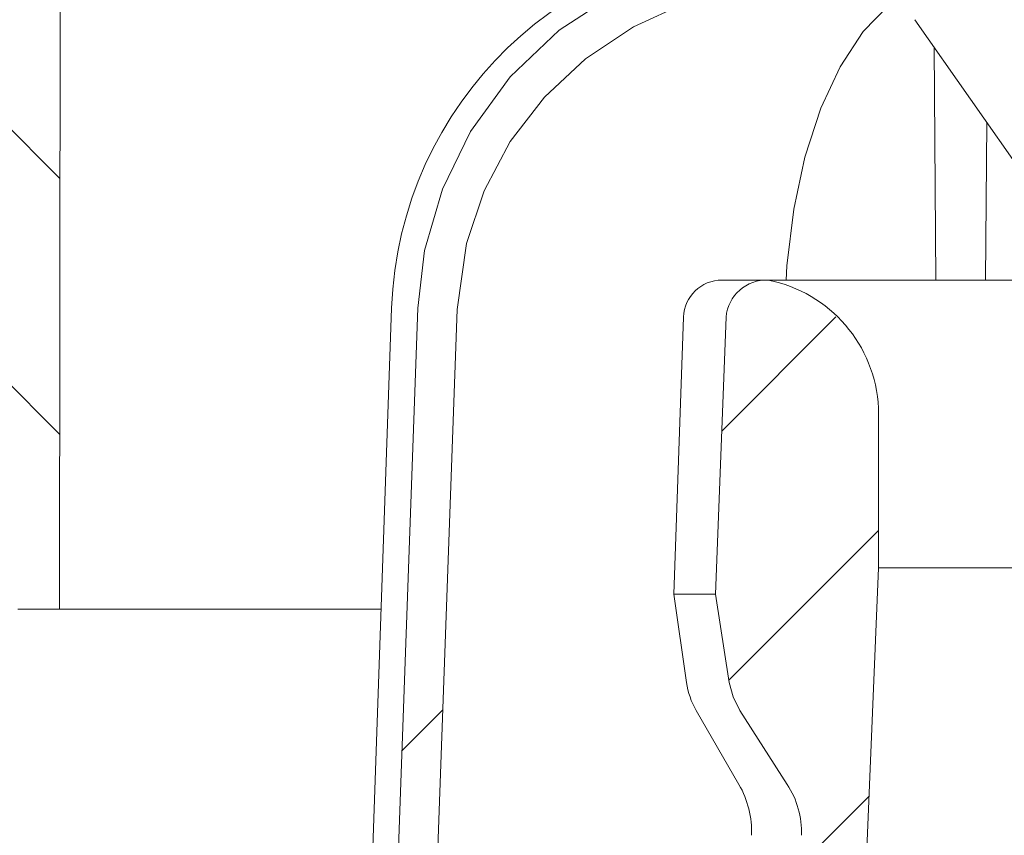
# Model space of a CAD drawing. Units: millimetres. Extents: x 186 to 692, y 177 to 547.
# Drawn here: x 365 to 416, y 299 to 342 of the extents above; entities that cross this region are included whole.
import ezdxf

# ---------------------------------------------------------------- set-up
doc = ezdxf.new("R2010")
doc.units = ezdxf.units.MM
doc.header["$LTSCALE"] = 3
doc.linetypes.add('SLD-Durchgehend', pattern=[0])
doc.layers.add('MAßLINIE_MAßZEICHNUNGEN', color=7, linetype='SLD-Durchgehend')
doc.styles.add('SLDTEXTSTYLE0', font='Opinion Pro')
doc.dimstyles.new('SLDDIMSTYLE0', dxfattribs={"dimtxt": 15.875, "dimasz": 10.5, "dimexe": 0, "dimexo": 0.0625, "dimgap": 3.96875, "dimtad": 0, "dimdec": 0, "dimrnd": 1e-09, "dimzin": 12, "dimdsep": 46, "dimtxsty": 'SLDTEXTSTYLE0', "dimsah": 1, "dimcen": 0.09, "dimadec": 0, "dimazin": 3, "dimtfac": 1, "dimtdec": 0, "dimtofl": 0, "dimtmove": 0, "dimatfit": 3, "dimfxl": 0, "dimfrac": 2, "dimtolj": 1, "dimtzin": 12, "dimarcsym": 0})
pattern_1 = [(45, (0, 0), (-6.735192090801865, 6.735192090801865), [])]

# ---------------------------------------------------------------- blocks, each defined once
blk = doc.blocks.new('_D_2')
at = {"layer": 'MAßLINIE_MAßZEICHNUNGEN', "color": 7}
for p, q in [((208.6162688905629, 431.1594604529653), (208.6162688905629, 368.5736659183701)), ((208.6162688905629, 218.6394604529653), (208.6162688905629, 289.4632521286209)), ((395.9608398415, 218.6394604529653), (205.6162688905629, 218.6394604529653))]:
    blk.add_line(p, q, dxfattribs=at)
for points in [[(208.6162688905629, 431.1594604529653), (204.1162688905629, 420.6594604529653), (213.1162688905629, 420.6594604529653)], [(208.6162688905629, 218.6394604529653), (213.1162688905629, 229.1394604529653), (204.1162688905629, 229.1394604529653)]]:
    blk.add_solid(points, dxfattribs=at)
at = {"layer": 'MAßLINIE_MAßZEICHNUNGEN', "color": 7, "char_height": 15.875, "attachment_point": 1, "rotation": 90, "style": 'SLDTEXTSTYLE0'}
for s, insert in [('min. 181', (187.4496011761584, 293.2115162923529)), ('max. 221', (211.3796944496789, 289.4632521286204))]:
    blk.add_mtext(s, dxfattribs=dict(at, insert=insert))

msp = doc.modelspace()

# ---------------------------------------------------------------- hatches: boundary and pattern name
at = {"linetype": 'SLD-Durchgehend', "lineweight": 18}
h = msp.add_hatch(dxfattribs=at)
h.set_pattern_fill('ANSI31', scale=3, angle=90.0000000000002, style=0)
h.set_pattern_definition([(135.0000000000002, (0, 0), (-6.735192090801842, -6.735192090801888), [])])
edge = h.paths.add_edge_path(flags=0)
edge.add_arc((323.659791112453, 422.9094604529653), 0.2999999999999999, 90, 170.0000000000117)
edge.add_line((323.3643487865494, 422.9615549062653), (322.570138756108, 418.4573659996653))
edge.add_arc((322.2746964302044, 418.5094604529653), 0.2999999999999999, 270, 350.0000000000117, ccw=False)
edge.add_line((322.2746964302044, 418.2094604529652), (313.2282949064282, 418.2094604529652))
edge.add_line((313.2282949064282, 418.2094604529652), (313.2108398415, 417.2094604529653))
edge.add_line((313.2108398415, 417.2094604529653), (312.3203006206386, 417.2094604529653))
edge.add_line((312.3203006206386, 417.2094604529653), (312.1108398415, 405.2094604529653))
edge.add_line((312.1108398415, 405.2094604529653), (308.3108398415001, 405.2094604529653))
edge.add_line((308.3108398415001, 405.2094604529653), (308.1013790623614, 417.2094604529653))
edge.add_line((308.1013790623614, 417.2094604529653), (307.2108398415, 417.2094604529653))
edge.add_line((307.2108398415, 417.2094604529653), (307.1839460320172, 418.7502057663454))
edge.add_arc((310.4277864679295, 428.2094604529653), 10, 244.9999999999996, 251.07173835930888, ccw=False)
edge.add_line((306.2016038505224, 419.1463825825988), (286.3599578478086, 428.3986940640648))
edge.add_arc((273.6814099955878, 401.2094604529653), 29.99999999999997, 65.00000000000023, 90.00000000000021)
edge.add_line((273.6814099955877, 431.2094604529653), (269.9608398415, 431.2094604529653))
edge.add_line((269.9608398415, 431.2094604529653), (269.9958577494349, 429.2032858509884))
edge.add_line((269.9958577494349, 429.2032858509884), (278.6201185765691, 427.6825959784977))
edge.add_arc((273.9316177795625, 401.0927866471679), 26.99999999999999, 65, 80.0000000000004, ccw=False)
edge.add_line((285.3423108465611, 425.5630968971575), (305.4965254680868, 416.1650322750406))
edge.add_line((305.4965254680868, 416.1650322750406), (305.7056676998263, 404.1832818433093))
edge.add_arc((307.2054392425609, 404.2094604529653), 1.5, 181.0000000000026, 270.0000000000008)
edge.add_line((307.2054392425609, 402.7094604529653), (313.2162404404392, 402.7094604529653))
edge.add_arc((313.2162404404392, 404.2094604529653), 1.5, 270.0000000000008, 358.999999999999)
edge.add_line((314.7160119831738, 404.1832818433093), (314.7251964649691, 404.7094604529652))
edge.add_line((314.7251964649691, 404.7094604529652), (327.029271554463, 404.7094604529652))
edge.add_line((327.029271554463, 404.7094604529652), (327.029271554463, 404.7759873834318))
edge.add_arc((331.0783128916659, 407.7094604529556), 5.000000000000001, 215.9227971435717, 270.0000000000008)
edge.add_line((331.0783128916659, 402.7094604529556), (341.9753986750506, 402.7094604529556))
edge.add_line((341.9753986750506, 402.7094604529556), (345.2031160388037, 393.8413798796627))
edge.add_arc((348.9618865219473, 395.2094604529653), 4, 200.0000000000001, 270.0000000000008)
edge.add_line((348.9618865219473, 391.2094604529653), (352.0953148668419, 391.2094604529653))
edge.add_line((352.0953148668419, 391.2094604529653), (352.0953148668419, 390.9094604529653))
edge.add_line((352.0953148668419, 390.9094604529653), (352.5566985013192, 390.9094604529653))
edge.add_line((352.5566985013192, 390.9094604529653), (352.5566985056095, 391.2094604529653))
edge.add_line((352.5566985056095, 391.2094604529653), (354.8721352660401, 391.2094604529653))
edge.add_line((354.8721352660401, 391.2094604529653), (354.8721352609886, 390.9094604529653))
edge.add_line((354.8721352609886, 390.9094604529653), (355.3459173730674, 390.9094604529653))
edge.add_line((355.3459173730674, 390.9094604529653), (355.3459173730674, 391.2094604529653))
edge.add_line((355.3459173730674, 391.2094604529653), (360.4608398415, 391.2094604529653))
edge.add_arc((360.4608398415, 388.2094604529653), 3, -7.958078640513122e-13, 89.9999999999992, ccw=False)
edge.add_line((363.4608398415, 388.2094604529653), (363.4608398415, 317.2094604529653))
edge.add_line((363.4608398415, 317.2094604529653), (364.4212089667892, 311.2094604529653))
edge.add_line((364.4212089667892, 311.2094604529653), (366.6021748846808, 311.2094604529653))
edge.add_line((366.6021748846808, 311.2094604529653), (366.6764148851382, 384.8942124529653))
edge.add_line((366.6764148851382, 384.8942124529653), (366.624748548587, 387.8541748915888))
edge.add_arc((360.6256623776487, 387.7494604529654), 6, 0.9999999999974388, 90)
edge.add_line((360.6256623776487, 393.7494604529653), (349.1293128297098, 393.7494604529653))
edge.add_arc((349.1293128297098, 394.7494604529654), 1, 199.9999999999995, 270, ccw=False)
edge.add_line((348.1896202089238, 394.4074403096397), (344.8446970981665, 403.5975410262572))
edge.add_arc((341.0859266150229, 402.2294604529545), 4, 20.00000000000086, 90)
edge.add_line((341.0859266150229, 406.2294604529545), (331.0510608464394, 406.2294604529545))
edge.add_arc((331.0510608464394, 408.2294604529545), 2.000000000000008, 182.999999999999, 270, ccw=False)
edge.add_line((329.0538017769302, 408.1247885404686), (328.2356723255199, 423.7356284310869))
edge.add_arc((327.7363575581426, 423.7094604529653), 0.5, 3.000000000011929, 90)
edge.add_line((327.7363575581426, 424.2094604529652), (325.8069188626272, 424.2094604529652))
edge.add_arc((325.8069188626272, 423.7094604529653), 0.5, 90, 179.0000000000894)
edge.add_line((325.306995015049, 423.7181866561831), (325.3032602957534, 423.5042247310342))
edge.add_arc((325.0033059872064, 423.5094604529654), 0.2999999999999999, 270, 359.00000000001353, ccw=False)
edge.add_line((325.0033059872064, 423.2094604529653), (323.659791112453, 423.2094604529653))
h = msp.add_hatch(dxfattribs=at)
h.set_pattern_fill('ANSI31', scale=3, style=0)
h.set_pattern_definition(pattern_1)
edge = h.paths.add_edge_path(flags=0)
edge.add_arc((642.8006787314405, 4332.930353844622), 4114.387929044616, 267.1106917826615, 267.6500000000008)
edge.add_line((474.0953909976504, 222.0026536097103), (541.076418680017, 219.2538693031386))
edge.add_line((541.076418680017, 219.2538693031386), (544.576418680017, 220.0298006223889))
edge.add_line((544.576418680017, 220.0298006223889), (544.665680293353, 222.0742276867119))
edge.add_line((544.665680293353, 222.0742276867119), (423.70471700476, 228.4135231526047))
edge.add_arc((425.4841395170201, 262.3669273342603), 34.00000000000003, 253.43966841082062, 266.99999999999994, ccw=False)
edge.add_arc((425.7691643267605, 263.325447473763), 35.00000000000003, 188.7362008066223, 253.4396684108205, ccw=False)
edge.add_line((391.175230147562, 258.0094604529653), (392.4608398415, 258.0094604529653))
edge.add_line((392.4608398415, 258.0094604529653), (392.4608398415, 261.5094604529654))
edge.add_line((392.4608398415, 261.5094604529654), (390.9608398415, 263.0094604529654))
edge.add_line((390.9608398415, 263.0094604529654), (372.9587867861752, 263.0094604529654))
edge.add_arc((372.9587867861752, 273.0094604529654), 10, 180.5, 270, ccw=False)
edge.add_line((362.9591675555336, 272.9221950979816), (362.4086133315001, 336.0094604529653))
edge.add_line((362.4086133315001, 336.0094604529653), (358.7608398415001, 336.0094604529653))
edge.add_arc((358.7608398415001, 338.0094604529653), 2, 180, 270, ccw=False)
edge.add_line((356.7608398415001, 338.0094604529653), (356.7608398415001, 346.0094604529653))
edge.add_arc((357.7608398415001, 346.0094604529653), 1, 89.9999999999992, 180, ccw=False)
edge.add_line((357.7608398415001, 347.0094604529652), (359.9608398415, 347.0094604529653))
edge.add_line((359.9608398415, 347.0094604529653), (359.2216165063012, 349.7682794980678))
edge.add_arc((358.2556906800122, 349.5094604529653), 1, 15.00000000000159, 90)
edge.add_line((358.2556906800122, 350.5094604529653), (353.0005403798793, 350.5094604529653))
edge.add_arc((353.0005403798793, 350.0094604529652), 0.4999999999999993, 90, 144.9999999999936)
edge.add_line((352.5909643577349, 350.2962486711408), (351.9362638193556, 349.3612394022415))
edge.add_arc((352.3458398415, 349.0744511840659), 0.4999999999999843, 144.9999999999936, 180)
edge.add_line((351.8458398415001, 349.0744511840659), (351.8458398415001, 349.0594604529653))
edge.add_arc((351.9458398415001, 349.0594604529653), 0.09999999999999593, 180, 270.0000000000008)
edge.add_line((351.9458398415001, 348.9594604529653), (353.0608398415001, 348.9594604529653))
edge.add_arc((353.0608398415001, 347.9594604529653), 1.000000000000001, -7.958078640513122e-13, 89.9999999999992, ccw=False)
edge.add_line((354.0608398415001, 347.9594604529653), (354.0608398415001, 345.5594604529653))
edge.add_arc((353.0608398415001, 345.5594604529653), 1.000000000000001, 270, 360, ccw=False)
edge.add_line((353.0608398415001, 344.5594604529653), (351.9458398415001, 344.5594604529653))
edge.add_arc((351.9458398415001, 344.4594604529653), 0.09999999999999593, 90, 180)
edge.add_line((351.8458398415001, 344.4594604529653), (351.8458398415001, 343.4319594349571))
edge.add_arc((349.8458398415001, 343.4319594349571), 1.999999999999986, 329.99999999999943, 360, ccw=False)
edge.add_line((351.5778906490689, 342.4319594349571), (351.0948144377156, 341.5952468929653))
edge.add_arc((351.9608398415001, 341.0952468929653), 0.9999999999999987, 150.0000000000011, 180)
edge.add_line((350.9608398415001, 341.0952468929653), (350.9608398415001, 340.0094604529653))
edge.add_line((350.9608398415001, 340.0094604529653), (352.1679466215001, 340.0094604529654))
edge.add_arc((352.1679466215001, 338.7594604529654), 1.250000000000001, -7.958078640513122e-13, 89.9999999999992, ccw=False)
edge.add_line((353.4179466215001, 338.7594604529654), (353.4179466215001, 336.7594604529653))
edge.add_arc((352.1679466215001, 336.7594604529653), 1.250000000000001, 270, 360, ccw=False)
edge.add_line((352.1679466215001, 335.5094604529653), (348.9608398415001, 335.5094604529653))
edge.add_arc((348.9608398415001, 334.5094604529653), 1.000000000000001, 90, 180)
edge.add_line((347.9608398415001, 334.5094604529653), (347.9608398415001, 332.0094604529653))
edge.add_line((347.9608398415001, 332.0094604529653), (355.4694348573353, 332.0094604529653))
edge.add_arc((355.4694348573353, 329.0094604529653), 2.999999999999999, 34.05730982906948, 89.9999999999992, ccw=False)
edge.add_line((357.9548683418319, 330.6895260468806), (357.9869837888811, 327.0094604529655))
edge.add_line((357.9869837888811, 327.0094604529655), (358.487002828074, 327.0094604529655))
edge.add_line((358.487002828074, 327.0094604529655), (358.5306371670277, 322.0094604529653))
edge.add_line((358.5306371670277, 322.0094604529653), (358.0306181278349, 322.0094604529654))
edge.add_line((358.0306181278349, 322.0094604529654), (358.0480718634164, 320.0094604529653))
edge.add_line((358.0480718634164, 320.0094604529653), (358.5480909026093, 320.0094604529653))
edge.add_line((358.5480909026093, 320.0094604529653), (358.6528133160984, 308.0094604529653))
edge.add_line((358.6528133160984, 308.0094604529653), (358.1527942769055, 308.0094604529653))
edge.add_line((358.1527942769055, 308.0094604529653), (358.170248012487, 306.0094604529654))
edge.add_line((358.170248012487, 306.0094604529654), (358.6702670516798, 306.0094604529654))
edge.add_line((358.6702670516798, 306.0094604529654), (358.6793402237481, 304.9697779132828))
edge.add_line((358.6793402237481, 304.9697779132828), (359.1608398415001, 304.9697779132828))
edge.add_line((359.1608398415001, 304.9697779132828), (359.1608398415001, 304.1331938518439))
edge.add_line((359.1608398415001, 304.1331938518439), (358.6608398415, 304.1331938518452))
edge.add_line((358.6608398415, 304.1331938518452), (358.6608398415, 304.0503165594553))
edge.add_line((358.6608398415, 304.0503165594553), (359.1608398415001, 304.0503165594553))
edge.add_line((359.1608398415001, 304.0503165594553), (359.1608398415001, 300.2263024555459))
edge.add_line((359.1608398415001, 300.2263024555459), (358.6608398415, 300.2263024555461))
edge.add_line((358.6608398415, 300.2263024555461), (358.6608398415, 299.7217272594934))
edge.add_line((358.6608398415, 299.7217272594934), (359.1608398415001, 299.7217272594932))
edge.add_line((359.1608398415001, 299.7217272594932), (359.1608398415001, 298.6238092324805))
edge.add_line((359.1608398415001, 298.6238092324805), (358.6608398415, 298.6238092324805))
edge.add_line((358.6608398415, 298.6238092324805), (358.6608398415, 298.4471415607027))
edge.add_line((358.6608398415, 298.4471415607027), (359.1608398415001, 298.4471415607027))
edge.add_line((359.1608398415001, 298.4471415607027), (359.1608398415001, 295.0491429926479))
edge.add_line((359.1608398415001, 295.0491429926479), (358.7659162931008, 295.0491429926479))
edge.add_line((358.7659162931008, 295.0491429926479), (358.774989465169, 294.0094604529654))
edge.add_line((358.774989465169, 294.0094604529654), (358.2749704259761, 294.0094604529654))
edge.add_line((358.2749704259761, 294.0094604529654), (358.2924241615576, 292.0094604529654))
edge.add_line((358.2924241615576, 292.0094604529654), (358.7924432007505, 292.0094604529654))
edge.add_line((358.7924432007505, 292.0094604529654), (358.8971656142396, 280.0094604529653))
edge.add_line((358.8971656142396, 280.0094604529653), (358.3971465750467, 280.0094604529653))
edge.add_line((358.3971465750467, 280.0094604529653), (358.4146003106283, 278.0094604529654))
edge.add_line((358.4146003106283, 278.0094604529654), (358.9146193498211, 278.0094604529654))
edge.add_line((358.9146193498211, 278.0094604529654), (358.9659196981348, 272.1310227885313))
edge.add_line((358.9659196981348, 272.1310227885313), (358.5659044667805, 272.1310227885311))
edge.add_line((358.5659044667805, 272.1310227885311), (358.5693160421014, 271.7400949777009))
edge.add_line((358.5693160421014, 271.7400949777009), (358.9693312734557, 271.7400949776995))
edge.add_line((358.9693312734557, 271.7400949776995), (359.0193417633103, 266.0094604529654))
edge.add_line((359.0193417633103, 266.0094604529654), (358.5193227241173, 266.0094604529654))
edge.add_line((358.5193227241173, 266.0094604529654), (358.5631090457277, 260.9920449654966))
edge.add_line((358.5631090457277, 260.9920449654966), (358.0674347299488, 260.4963706497178))
edge.add_line((358.0674347299488, 260.4963706497178), (358.9488872335044, 259.509970949509))
edge.add_arc((360.0673776145451, 260.5094604529654), 1.5, 221.7841588678866, 270.0000000000008)
edge.add_line((360.0673776145451, 259.0094604529654), (361.1177577258061, 259.0094604529654))
edge.add_arc((361.1177577258061, 261.0094604529654), 2, 270.0000000000008, 349.9727703440653)
edge.add_arc((364.3181143528043, 260.4435828513339), 1.25, 55.48642562037412, 169.972770344068, ccw=False)
edge.add_arc((372.9587867861752, 273.0094604529654), 13.99999999999999, 235.4864256203728, 270.0000000000008)
edge.add_line((372.9587867861752, 259.0094604529654), (384.4112589891888, 259.0094604529654))
edge.add_arc((384.4112589891888, 256.0094604529654), 3, 10.031534295875304, 89.9999999999992, ccw=False)
edge.add_arc((425.7691643267605, 263.325447473763), 39.0000000000003, 190.0315342958774, 223.13478523347)
edge.add_arc((395.119777094408, 234.6093359284766), 3, 2.999999999999318, 43.13478523346748, ccw=False)
edge.add_line((398.1156656986718, 234.7663437972054), (398.9608398415, 218.6394604529653))
edge.add_line((398.9608398415, 218.6394604529653), (401.9608398415, 218.6394604529653))
edge.add_line((401.9608398415, 218.6394604529653), (402.3865320634175, 226.7621519262752))
edge.add_arc((405.3824206676812, 226.6051440575463), 3, 60.96140526795142, 176.999999999999, ccw=False)
edge.add_arc((425.7691643267605, 263.325447473763), 39.0000000000003, 240.9614052679524, 253.5673646528286)
edge.add_arc((413.8878754354146, 223.0410215217849), 3, 44.75089512268681, 73.56736465282802, ccw=False)
edge.add_arc((425.9608398415, 235.0094604529653), 14, 224.7508951226882, 240.0922447419555)
edge.add_arc((419.7282764188488, 224.1740945993068), 1.5, 240.0922447419558, 302.8173033296488)
edge.add_arc((425.9608398415, 214.5094604529653), 9.999999999999995, 57.18269667035071, 122.81730332964759, ccw=False)
edge.add_arc((432.1934032641513, 224.1740945993068), 1.5, 237.1826966703528, 299.9077552580458)
edge.add_arc((425.9608398415, 235.0094604529653), 14, 299.9077552580461, 303.1510981962701)
edge.add_arc((435.2572702558602, 220.7765274610989), 3, 87.11069178264978, 123.15109819625269, ccw=False)
h = msp.add_hatch(dxfattribs=at)
h.set_pattern_fill('ANSI34', scale=3, angle=2.8e-322, style=0)
h.set_pattern_definition([(45, (0, 0), (-40.41115254481119, 40.41115254481119), []), (45, (13.47039, 6.4e-323), (-40.41115254481119, 40.41115254481119), []), (45, (26.94078, 1.33e-322), (-40.41115254481119, 40.41115254481119), []), (45, (40.4112, 2e-322), (-40.41115254481119, 40.41115254481119), [])])
edge = h.paths.add_edge_path(flags=0)
edge.add_spline(control_points=[(445.1102256071376, 344.3303986837707), (445.6302522185098, 344.3303986837707), (446.1505945616802, 344.3131623341272), (446.669419530154, 344.2778306398092), (448.8605286678255, 344.1286173155207), (451.0598980394134, 343.6431346958257), (453.0929730669273, 342.8125747631107), (455.1324910548374, 341.9793827264739), (457.058628799968, 340.7740608325885), (458.6822064431579, 339.2848200093978), (460.2310650255908, 337.8641158995676), (461.5495575084472, 336.1432891890484), (462.5076700276674, 334.2726252757338), (463.4189194163541, 332.4934591410158), (464.0306551610936, 330.5280590589796), (464.2858345965412, 328.5454620149402), (464.3535878552643, 328.0190582699331), (464.3972230037371, 327.4889875698608), (464.4164434691982, 326.9585896244155)], knot_values=[0.01935722557625929, 0.01935722557625929, 0.01935722557625929, 0.01935722557625929, 0.02088440526550405, 0.02088440526550405, 0.02088440526550405, 0.02736059954902181, 0.02736059954902181, 0.02736059954902181, 0.03387024864715209, 0.03387024864715209, 0.03387024864715209, 0.04007737552574129, 0.04007737552574129, 0.04007737552574129, 0.04597433853031239, 0.04597433853031239, 0.04597433853031239, 0.04752717101187861, 0.04752717101187861, 0.04752717101187861, 0.04752717101187861], weights=[1, 1, 1, 1, 1, 1, 1, 1, 1, 1, 1, 1, 1, 1, 1, 1, 1, 1, 1], degree=3, periodic=0)
edge.add_spline(control_points=[(464.4164434691982, 326.9585896244155), (464.9980066481986, 310.910075299305), (465.5786313361958, 294.8615269444119), (466.1584344611674, 278.8129489354193)], knot_values=[0.0961678493645946, 0.0961678493645946, 0.0961678493645946, 0.0961678493645946, 0.144344994363528, 0.144344994363528, 0.144344994363528, 0.144344994363528], weights=[1, 1, 1, 1], degree=3, periodic=0)
edge.add_spline(control_points=[(466.1584344611674, 278.8129489354193), (466.1600241468545, 278.7689474568791), (466.1677591204792, 278.7247689921322), (466.1811620218325, 278.6828283263098), (466.1985772625406, 278.6283321563014), (466.2261265232599, 278.5762158276318), (466.2611306986709, 278.5309628624438), (466.2972073292929, 278.4843234404186), (466.3422554099051, 278.443570107337), (466.3920799506205, 278.4120379950325), (466.4425690546179, 278.3800853051624), (466.4994206808174, 278.3566414559976), (466.5577046259783, 278.343484490205), (466.5961411108865, 278.3348078723863), (466.6357853875942, 278.3303986837706), (466.6751890304319, 278.3303986837706)], knot_values=[0.00184802225912865, 0.00184802225912865, 0.00184802225912865, 0.00184802225912865, 0.001981398214253251, 0.001981398214253251, 0.001981398214253251, 0.002154917159890316, 0.002154917159890316, 0.002154917159890316, 0.002333796231560237, 0.002333796231560237, 0.002333796231560237, 0.002515020641843542, 0.002515020641843542, 0.002515020641843542, 0.002634281359272356, 0.002634281359272356, 0.002634281359272356, 0.002634281359272356], weights=[1, 1, 1, 1, 1, 1, 1, 1, 1, 1, 1, 1, 1, 1, 1, 1], degree=3, periodic=0)
edge.add_line((466.6751890304319, 278.3303986837706), (467.7087099414318, 278.3303986837706))
edge.add_spline(control_points=[(467.7087099414318, 278.3303986837706), (467.7610001081532, 278.3303986837706), (467.8138565646382, 278.3382584657848), (467.8638643936786, 278.3535384713617), (467.9184858230706, 278.3702281729892), (467.9710667763441, 278.3962427178865), (468.0173378163512, 278.4297246166663), (468.0636502129318, 278.4632364412184), (468.104886812975, 278.505171686247), (468.1373730650305, 278.5522091594914), (468.1552095711013, 278.5780349819238), (468.1706683170721, 278.6056766435303), (468.1832954682865, 278.634411102031), (468.2051603686774, 278.6841670653705), (468.218836106253, 278.7383449727502), (468.2230807798071, 278.7925271884981), (468.2245213228325, 278.8109153665287), (468.224911799223, 278.8294158639497), (468.224247957322, 278.8478484321219)], knot_values=[0.002704276337968446, 0.002704276337968446, 0.002704276337968446, 0.002704276337968446, 0.002862711921581343, 0.002862711921581343, 0.002862711921581343, 0.003035743702929289, 0.003035743702929289, 0.003035743702929289, 0.003209032162949251, 0.003209032162949251, 0.003209032162949251, 0.003303191742802282, 0.003303191742802282, 0.003303191742802282, 0.003467799425517081, 0.003467799425517081, 0.003467799425517081, 0.003523328555566278, 0.003523328555566278, 0.003523328555566278, 0.003523328555566278], weights=[1, 1, 1, 1, 1, 1, 1, 1, 1, 1, 1, 1, 1, 1, 1, 1, 1, 1, 1], degree=3, periodic=0)
edge.add_spline(control_points=[(468.224247957322, 278.8478484321218), (468.2183961790299, 279.0103318519542), (468.2125443281269, 279.1728152691716), (468.2066924045225, 279.3352986837706)], knot_values=[0.08340499142782042, 0.08340499142782042, 0.08340499142782042, 0.08340499142782042, 0.08389275770814579, 0.08389275770814579, 0.08389275770814579, 0.08389275770814579], weights=[1, 1, 1, 1], degree=3, periodic=0)
edge.add_spline(control_points=[(468.2066924045225, 279.3352986837706), (467.634127755491, 295.2330214739649), (467.0608684004227, 311.1307192633833), (466.4868219840326, 327.0283886178206)], knot_values=[0.09918702915566324, 0.09918702915566324, 0.09918702915566324, 0.09918702915566324, 0.1469111195568146, 0.1469111195568146, 0.1469111195568146, 0.1469111195568146], weights=[1, 1, 1, 1], degree=3, periodic=0)
edge.add_spline(control_points=[(466.4868219840326, 327.0283886178206), (466.4372121172021, 328.4022866808892), (466.2391348846061, 329.7785318315107), (465.8997188192814, 331.1107682073804), (465.3649178478012, 333.2099066420184), (464.461375484046, 335.2448942473503), (463.2675210977868, 337.0524079959232), (462.063385738876, 338.8754872938881), (460.532298098086, 340.5158326123419), (458.8036038767899, 341.8519375402966), (457.0339860232345, 343.2196722764949), (455.0124711295268, 344.3040566712507), (452.901883555129, 345.0441010935814), (450.6884121352501, 345.8202201223014), (448.3252172285705, 346.2365962302435), (445.9809588071517, 346.3157727859181), (445.6908388911409, 346.3255714904775), (445.4005109499939, 346.3303986837706), (445.1102256071376, 346.3303986837706)], knot_values=[0.1544881398872796, 0.1544881398872796, 0.1544881398872796, 0.1544881398872796, 0.1584502726062147, 0.1584502726062147, 0.1584502726062147, 0.1647037134113071, 0.1647037134113071, 0.1647037134113071, 0.1710097091603826, 0.1710097091603826, 0.1710097091603826, 0.1774634597241661, 0.1774634597241661, 0.1774634597241661, 0.1842285333866966, 0.1842285333866966, 0.1842285333866966, 0.1850589396103831, 0.1850589396103831, 0.1850589396103831, 0.1850589396103831], weights=[1, 1, 1, 1, 1, 1, 1, 1, 1, 1, 1, 1, 1, 1, 1, 1, 1, 1, 1], degree=3, periodic=0)
edge.add_line((445.1102256071376, 346.3303986837706), (441.0920207442528, 346.3303986837706))
edge.add_spline(control_points=[(441.0920207442528, 346.3303986837706), (440.3232234478635, 346.3303986837706), (439.5510699743267, 346.2451144883394), (438.7983034042825, 346.0889358279554), (437.3150833183282, 345.7812078611499), (435.8741956540595, 345.1929707405178), (434.5714180124963, 344.4200485312523), (434.0258633230903, 344.0963775360203), (433.4993216319571, 343.7377365772986), (433.000832600238, 343.3454337382276)], knot_values=[0.001249573006658614, 0.001249573006658614, 0.001249573006658614, 0.001249573006658614, 0.00355199069642284, 0.00355199069642284, 0.00355199069642284, 0.008106306378165149, 0.008106306378165149, 0.008106306378165149, 0.0100020264698969, 0.0100020264698969, 0.0100020264698969, 0.0100020264698969], weights=[1, 1, 1, 1, 1, 1, 1, 1, 1, 1], degree=3, periodic=0)
edge.add_spline(control_points=[(433.000832600238, 343.3454337382276), (432.683144963047, 343.0954186845805), (432.3596307449862, 342.8525385695137), (432.0294549292616, 342.6192642833508), (430.9042706389975, 341.8243042965414), (429.6793968654745, 341.1206047089211), (428.3650611203666, 340.7076608667139), (427.5191784854606, 340.441897703371), (426.6184668225873, 340.301658268901), (425.732232535399, 340.3287927347631), (424.8449425923769, 340.3559595223912), (423.9550228893607, 340.5497018110747), (423.1218056427218, 340.8559214989487), (421.7661969998888, 341.3541277676763), (420.5151198196183, 342.1391027168911), (419.3606891790888, 343.0069587965088), (419.2128139522068, 343.118125643757), (419.0662265835163, 343.2310224126826), (418.9208470827621, 343.3454337382276)], knot_values=[0.03842866685497795, 0.03842866685497795, 0.03842866685497795, 0.03842866685497795, 0.039633657279266, 0.039633657279266, 0.039633657279266, 0.04376097127826099, 0.04376097127826099, 0.04376097127826099, 0.04641048562717259, 0.04641048562717259, 0.04641048562717259, 0.04906091844930231, 0.04906091844930231, 0.04906091844930231, 0.05338308607554888, 0.05338308607554888, 0.05338308607554888, 0.05393339706093244, 0.05393339706093244, 0.05393339706093244, 0.05393339706093244], weights=[1, 1, 1, 1, 1, 1, 1, 1, 1, 1, 1, 1, 1, 1, 1, 1, 1, 1, 1], degree=3, periodic=0)
edge.add_spline(control_points=[(418.9208470827622, 343.3454337382275), (417.8451720795306, 344.1919726404581), (416.6366512838482, 344.89108581332), (415.3674542829252, 345.4037687547325), (414.1160703256102, 345.9092562461199), (412.7697373608841, 346.2389703983462), (411.4221938415718, 346.3138427973591), (411.224909413708, 346.32480434197), (411.0272476553729, 346.3303986837706), (410.8296589387473, 346.3303986837706)], knot_values=[0.004461374334029629, 0.004461374334029629, 0.004461374334029629, 0.004461374334029629, 0.008591587536765062, 0.008591587536765062, 0.008591587536765062, 0.01266052218224733, 0.01266052218224733, 0.01266052218224733, 0.01324987543339091, 0.01324987543339091, 0.01324987543339091, 0.01324987543339091], weights=[1, 1, 1, 1, 1, 1, 1, 1, 1, 1], degree=3, periodic=0)
edge.add_line((410.8296589387473, 346.3303986837706), (406.8114540758625, 346.3303986837706))
edge.add_spline(control_points=[(406.8114540758625, 346.3303986837706), (404.4222390475762, 346.3303986837707), (402.0016424957609, 345.9910734478494), (399.7216439890543, 345.2769619293844), (397.2537177580649, 344.5039901300225), (394.8832784731763, 343.2651331787025), (392.8625630361964, 341.6511770433118), (391.0166583518592, 340.1768431830801), (389.4070678486194, 338.3463065376723), (388.1930207991284, 336.3197049002738), (387.044506909965, 334.4024973840336), (386.2164505625436, 332.2551152066502), (385.7855421214464, 330.0621522043812), (385.5892648193931, 329.0632651542878), (385.4715921353765, 328.0457138850421), (385.4348576989674, 327.0283886178205)], knot_values=[0.01945694967208563, 0.01945694967208563, 0.01945694967208563, 0.01945694967208563, 0.02661205863497842, 0.02661205863497842, 0.02661205863497842, 0.03437833624297928, 0.03437833624297928, 0.03437833624297928, 0.04145948574315005, 0.04145948574315005, 0.04145948574315005, 0.04814990697355342, 0.04814990697355342, 0.04814990697355342, 0.05118301901180775, 0.05118301901180775, 0.05118301901180775, 0.05118301901180775], weights=[1, 1, 1, 1, 1, 1, 1, 1, 1, 1, 1, 1, 1, 1, 1, 1], degree=3, periodic=0)
edge.add_spline(control_points=[(385.4348576989674, 327.0283886178205), (384.9683650224248, 314.1093177618811), (384.5023923960953, 301.190228119014), (384.0368894808562, 288.2711215619042)], knot_values=[0.09918806764948043, 0.09918806764948043, 0.09918806764948043, 0.09918806764948043, 0.1379705390257938, 0.1379705390257938, 0.1379705390257938, 0.1379705390257938], weights=[1, 1, 1, 1], degree=3, periodic=0)
edge.add_line((384.0368894808562, 288.2711215619042), (377.7426081904425, 288.2711215619043))
edge.add_spline(control_points=[(377.7426081904424, 288.2711215619042), (377.729690375364, 288.2711215619049), (377.7167688499526, 288.2708067066428), (377.7038661238695, 288.2701825223568), (377.6042233435595, 288.265362187702), (377.5040905924444, 288.2415922787291), (377.4123803426012, 288.2023348034182), (377.3181656758181, 288.1620052877808), (377.2299136102102, 288.1040801402689), (377.155041097147, 288.0341017146209), (377.0935772285132, 287.976655469193), (377.0397350559188, 287.9099315249957), (376.9963048149899, 287.8378781251171)], knot_values=[0, 0, 0, 0, 3.875344523536142e-05, 3.875344523536142e-05, 3.875344523536142e-05, 0.0003428772606639528, 0.0003428772606639528, 0.0003428772606639528, 0.0006552383021590828, 0.0006552383021590828, 0.0006552383021590828, 0.0009103086177281278, 0.0009103086177281278, 0.0009103086177281278, 0.0009103086177281278], weights=[1, 1, 1, 1, 1, 1, 1, 1, 1, 1, 1, 1, 1], degree=3, periodic=0)
edge.add_spline(control_points=[(376.9963048149898, 287.8378781251172), (376.960007368492, 287.7776584631688), (376.9299625902988, 287.7132021299903), (376.9072601357191, 287.6466550724784), (376.8727565930517, 287.5455158220858), (376.8547370128043, 287.4372614107926), (376.8547370128043, 287.3303986837706)], knot_values=[0.001734068039515297, 0.001734068039515297, 0.001734068039515297, 0.001734068039515297, 0.00194614155993325, 0.00194614155993325, 0.00194614155993325, 0.00226912097633483, 0.00226912097633483, 0.00226912097633483, 0.00226912097633483], weights=[1, 1, 1, 1, 1, 1, 1], degree=3, periodic=0)
edge.add_line((376.8547370128044, 287.3303986837706), (376.8547370128044, 278.8303986837706))
edge.add_spline(control_points=[(376.8547370128043, 278.8303986837706), (376.8547370128043, 278.8288355993524), (376.8547445134244, 278.8272724969393), (376.8547595141002, 278.8257094845022), (376.8552937737882, 278.7700416899268), (376.8656383045296, 278.7136839451206), (376.8848385727992, 278.6614293904419), (376.9044804391501, 278.6079730030197), (376.9339505888014, 278.5572704980916), (376.9705304855178, 278.5136207623971), (377.0078608830493, 278.4690754757262), (377.0536671914049, 278.4305701119717), (377.1038514083224, 278.4012548340979), (377.1544717597321, 278.3716847868041), (377.210986457937, 278.3506001498221), (377.2685760820218, 278.3396346187555), (377.3007853802825, 278.3335017073791), (377.33371747136, 278.3303986837706), (377.3665054492848, 278.3303986837706)], knot_values=[0.001970261728729068, 0.001970261728729068, 0.001970261728729068, 0.001970261728729068, 0.001974931938140281, 0.001974931938140281, 0.001974931938140281, 0.002143604865612975, 0.002143604865612975, 0.002143604865612975, 0.002316224376031083, 0.002316224376031083, 0.002316224376031083, 0.002492412172711653, 0.002492412172711653, 0.002492412172711653, 0.002670103376587287, 0.002670103376587287, 0.002670103376587287, 0.002769179054256578, 0.002769179054256578, 0.002769179054256578, 0.002769179054256578], weights=[1, 1, 1, 1, 1, 1, 1, 1, 1, 1, 1, 1, 1, 1, 1, 1, 1, 1, 1], degree=3, periodic=0)
edge.add_line((377.3665054492848, 278.3303986837706), (385.2464906525682, 278.3303986837706))
edge.add_spline(control_points=[(385.2464906525682, 278.3303986837706), (385.2473388485627, 278.3303986837706), (385.248187046962, 278.3304007036064), (385.2490352333369, 278.330404743224), (385.3074301849152, 278.3306828581307), (385.3665605854733, 278.3407829058276), (385.4217046655822, 278.3599969149531), (385.4755578021487, 278.3787611169378), (385.527023820673, 278.4067200256496), (385.5719196092845, 278.4418856872972), (385.6168590690811, 278.4770855554075), (385.6564192882254, 278.5204958460404), (385.6870364736125, 278.5686744068405), (385.7036945050082, 278.5948871356809), (385.7179495976339, 278.6227923158501), (385.7293835471021, 278.6516689839889), (385.7493513205902, 278.7020979954245), (385.7609693466109, 278.7566448982345), (385.7631643711381, 278.8108388004723), (385.7631928577333, 278.8115421182412), (385.7632198081104, 278.8122454999124), (385.7632452218328, 278.8129489354196)], knot_values=[0.002686652195697701, 0.002686652195697701, 0.002686652195697701, 0.002686652195697701, 0.002689188876543601, 0.002689188876543601, 0.002689188876543601, 0.002866163847365882, 0.002866163847365882, 0.002866163847365882, 0.003038946453044495, 0.003038946453044495, 0.003038946453044495, 0.003212008168839855, 0.003212008168839855, 0.003212008168839855, 0.003305182062550443, 0.003305182062550443, 0.003305182062550443, 0.003469476662034148, 0.003469476662034148, 0.003469476662034148, 0.003471579389313498, 0.003471579389313498, 0.003471579389313498, 0.003471579389313498], weights=[1, 1, 1, 1, 1, 1, 1, 1, 1, 1, 1, 1, 1, 1, 1, 1, 1, 1, 1, 1, 1, 1], degree=3, periodic=0)
edge.add_spline(control_points=[(385.7632452218328, 278.8129489354196), (386.3430483468043, 294.8615269444121), (386.9236730348015, 310.9100752993051), (387.5052362138019, 326.9585896244155)], knot_values=[0.09616669147225705, 0.09616669147225705, 0.09616669147225705, 0.09616669147225705, 0.1443438363036317, 0.1443438363036317, 0.1443438363036317, 0.1443438363036317], weights=[1, 1, 1, 1], degree=3, periodic=0)
edge.add_spline(control_points=[(387.5052362138019, 326.9585896244155), (387.5475960082903, 328.1275284314144), (387.7096539380373, 329.2980358568004), (387.9861050061569, 330.4346039777824), (388.4452386824212, 332.3222316988856), (389.235609621275, 334.1558466397427), (390.2881143188815, 335.7886895616656), (391.3505458648115, 337.4369328747306), (392.7078136789692, 338.9244989202087), (394.2449439944861, 340.1421594648472), (395.8220929457982, 341.3915213645146), (397.6283283637853, 342.3891108037994), (399.518323430486, 343.0791996522907), (401.5059758640513, 343.8049458741974), (403.6328926256917, 344.208658108173), (405.7466540813908, 344.3060351263582), (406.1013041781656, 344.3223731898751), (406.4564278466035, 344.3303986837707), (406.8114540758625, 344.3303986837707)], knot_values=[0.1458417463230504, 0.1458417463230504, 0.1458417463230504, 0.1458417463230504, 0.1493572196852, 0.1493572196852, 0.1493572196852, 0.1552074882405731, 0.1552074882405731, 0.1552074882405731, 0.1611115979535397, 0.1611115979535397, 0.1611115979535397, 0.1671680603597304, 0.1671680603597304, 0.1671680603597304, 0.173534966555623, 0.173534966555623, 0.173534966555623, 0.1745954582848426, 0.1745954582848426, 0.1745954582848426, 0.1745954582848426], weights=[1, 1, 1, 1, 1, 1, 1, 1, 1, 1, 1, 1, 1, 1, 1, 1, 1, 1, 1], degree=3, periodic=0)
edge.add_line((406.8114540758625, 344.3303986837707), (410.8296589387473, 344.3303986837707))
edge.add_spline(control_points=[(410.8296589387473, 344.3303986837707), (410.9188776496861, 344.3303986837707), (411.0081101437, 344.3288025265138), (411.097272745099, 344.3256388430065), (411.8864626928251, 344.2976366629157), (412.6788298584192, 344.1453386626882), (413.4257379608391, 343.8889538304118), (414.2778134718044, 343.5964690705625), (415.0970305816903, 343.1618328945352), (415.8010943607841, 342.5998060214241), (415.9599481185549, 342.4729992129887), (416.1134717299875, 342.3391341047832), (416.2600147203152, 342.1982808655256)], knot_values=[0.02819697963940547, 0.02819697963940547, 0.02819697963940547, 0.02819697963940547, 0.02846311559149633, 0.02846311559149633, 0.02846311559149633, 0.03083985051806848, 0.03083985051806848, 0.03083985051806848, 0.03356033488323653, 0.03356033488323653, 0.03356033488323653, 0.03416856228502172, 0.03416856228502172, 0.03416856228502172, 0.03416856228502172], weights=[1, 1, 1, 1, 1, 1, 1, 1, 1, 1, 1, 1, 1], degree=3, periodic=0)
edge.add_spline(control_points=[(416.260014720315, 342.1982808655256), (417.6933396745986, 340.8206068992159), (419.2125493282181, 339.4988984369504), (420.9085531005845, 338.4616052353251), (421.8444999797467, 337.889170580016), (422.8533274874281, 337.402278607923), (423.9126680369307, 337.1168393054577), (424.753202117062, 336.8903574043885), (425.6432541433107, 336.7947426533239), (426.5114144811182, 336.8586896566317), (427.3790960292379, 336.9226013932216), (428.2416665293411, 337.1433994835787), (429.050166314516, 337.4647778842115), (430.4772668067185, 338.0320498639155), (431.7839540388297, 338.9017849611193), (432.9912080475546, 339.8509693858858), (433.9228773542822, 340.5834796849513), (434.8072143234839, 341.3770055520623), (435.6616649626849, 342.1982808655256)], knot_values=[0.04139349730352885, 0.04139349730352885, 0.04139349730352885, 0.04139349730352885, 0.04724704024695083, 0.04724704024695083, 0.04724704024695083, 0.05039595847417323, 0.05039595847417323, 0.05039595847417323, 0.05289710494689229, 0.05289710494689229, 0.05289710494689229, 0.05539195049496974, 0.05539195049496974, 0.05539195049496974, 0.05981088321195632, 0.05981088321195632, 0.05981088321195632, 0.0632207360744608, 0.0632207360744608, 0.0632207360744608, 0.0632207360744608], weights=[1, 1, 1, 1, 1, 1, 1, 1, 1, 1, 1, 1, 1, 1, 1, 1, 1, 1, 1], degree=3, periodic=0)
edge.add_spline(control_points=[(435.6616649626849, 342.1982808655256), (436.0158940030661, 342.5387564329017), (436.4113257031509, 342.8393294571364), (436.8284459170779, 343.0989687302884), (437.6078549962938, 343.5841171360931), (438.4829647106619, 343.938308128664), (439.3789430101863, 344.1384839893468), (439.9397160972483, 344.2637696524147), (440.5174226651198, 344.3303986837707), (441.0920207442528, 344.3303986837707)], knot_values=[0.0281581498647597, 0.0281581498647597, 0.0281581498647597, 0.0281581498647597, 0.02962757639912812, 0.02962757639912812, 0.02962757639912812, 0.03238531750888494, 0.03238531750888494, 0.03238531750888494, 0.03411288789430841, 0.03411288789430841, 0.03411288789430841, 0.03411288789430841], weights=[1, 1, 1, 1, 1, 1, 1, 1, 1, 1], degree=3, periodic=0)
edge.add_line((441.0920207442528, 344.3303986837707), (445.1102256071376, 344.3303986837707))
h = msp.add_hatch(dxfattribs=at)
h.set_pattern_fill('ANSI31', scale=3, style=0)
h.set_pattern_definition(pattern_1)
edge = h.paths.add_edge_path(flags=0)
edge.add_line((399.2604777648834, 263.0094604529653), (399.2604777648834, 255.0094604529653))
edge.add_line((399.2604777648834, 255.0094604529653), (401.3724922959161, 255.0094604529653))
edge.add_spline(control_points=[(401.3724922959158, 255.0094604529654), (403.0232274338575, 260.6616861143118), (404.6966458608025, 266.3074705034477), (406.4155803140837, 271.9393303887556), (406.9908523864935, 273.8241327449817), (407.5714044903673, 275.7073372936359), (408.158892335049, 277.5883678387577)], knot_values=[0.04219479057313209, 0.04219479057313209, 0.04219479057313209, 0.04219479057313209, 0.05985915165695621, 0.05985915165695621, 0.05985915165695621, 0.06577081875808527, 0.06577081875808527, 0.06577081875808527, 0.06577081875808527], weights=[1, 1, 1, 1, 1, 1, 1], degree=3, periodic=0)
edge.add_spline(control_points=[(408.158892335049, 277.5883678387576), (408.6445696832907, 289.5203737188952), (409.1354395029456, 301.4521701179362), (409.6330465116456, 313.3836844424101)], knot_values=[0.05484895505082406, 0.05484895505082406, 0.05484895505082406, 0.05484895505082406, 0.09067464002312152, 0.09067464002312152, 0.09067464002312152, 0.09067464002312152], weights=[1, 1, 1, 1], degree=3, periodic=0)
edge.add_line((409.6330465116459, 313.3836844424101), (409.6330465116459, 321.7861265689637))
edge.add_spline(control_points=[(409.6330465116456, 321.7861265689637), (409.6330465116456, 321.9875161754313), (409.6226286238073, 322.1891698669821), (409.6019416339668, 322.3894941591798), (409.5326289533947, 323.0606896198527), (409.3434406278664, 323.7275846520322), (409.0598071322162, 324.3398424688555), (408.7615586010581, 324.9836486389943), (408.3531661165777, 325.5839505326405), (407.8752709678129, 326.1084072018077), (407.2293405380922, 326.8172708982916), (406.4367048215433, 327.410101082163), (405.5830583941047, 327.8471384228479), (405.0311177653559, 328.1297128668459), (404.4447129027939, 328.3528296305201), (403.8447516044383, 328.5094604529653)], knot_values=[0.04350925219869912, 0.04350925219869912, 0.04350925219869912, 0.04350925219869912, 0.04411072484207081, 0.04411072484207081, 0.04411072484207081, 0.04613929226538522, 0.04613929226538522, 0.04613929226538522, 0.04826789442159523, 0.04826789442159523, 0.04826789442159523, 0.05116138954834674, 0.05116138954834674, 0.05116138954834674, 0.05302564667826736, 0.05302564667826736, 0.05302564667826736, 0.05302564667826736], weights=[1, 1, 1, 1, 1, 1, 1, 1, 1, 1, 1, 1, 1, 1, 1, 1], degree=3, periodic=0)
edge.add_spline(control_points=[(403.8447516044383, 328.5094604529654), (403.7525755796959, 328.5094604529654), (403.6602544457947, 328.504323326755), (403.5686538136198, 328.4940401500817), (403.3230490257973, 328.4664683160777), (403.0785978035704, 328.4007564194718), (402.8532540419002, 328.2992571243606), (402.6461131687166, 328.2059567708873), (402.4504482668055, 328.0801765999544), (402.2815212470862, 327.9282688670691), (402.1232781407423, 327.785968650269), (401.9849753636878, 327.6173401759802), (401.878627564864, 327.4330025018817), (401.7750598549895, 327.2534836875654), (401.6994319346482, 327.0545641423046), (401.6591966678641, 326.8512555135429), (401.6403373323878, 326.7559593730796), (401.628921400343, 326.6588835474217), (401.6252204972135, 326.5618096980191)], knot_values=[0.002698026277081319, 0.002698026277081319, 0.002698026277081319, 0.002698026277081319, 0.002974970255025896, 0.002974970255025896, 0.002974970255025896, 0.003720762865318498, 0.003720762865318498, 0.003720762865318498, 0.004405777936757015, 0.004405777936757015, 0.004405777936757015, 0.005047334666204539, 0.005047334666204539, 0.005047334666204539, 0.005672419339358982, 0.005672419339358982, 0.005672419339358982, 0.005964488581456664, 0.005964488581456664, 0.005964488581456664, 0.005964488581456664], weights=[1, 1, 1, 1, 1, 1, 1, 1, 1, 1, 1, 1, 1, 1, 1, 1, 1, 1, 1], degree=3, periodic=0)
edge.add_spline(control_points=[(401.6252204972135, 326.5618096980191), (401.440245776899, 321.7099647522751), (401.2556099569255, 316.8581068757472), (401.0712909100491, 312.0062369770736)], knot_values=[0.05611684198972416, 0.05611684198972416, 0.05611684198972416, 0.05611684198972416, 0.07068295051410638, 0.07068295051410638, 0.07068295051410638, 0.07068295051410638], weights=[1, 1, 1, 1], degree=3, periodic=0)
edge.add_spline(control_points=[(401.0712909100491, 312.0062369770735), (401.3120511370755, 310.458120931375), (401.5533396517553, 308.9100869341504), (401.7952051074288, 307.3621431757344)], knot_values=[0.05498019673141469, 0.05498019673141469, 0.05498019673141469, 0.05498019673141469, 0.05968035205153702, 0.05968035205153702, 0.05968035205153702, 0.05968035205153702], weights=[1, 1, 1, 1], degree=3, periodic=0)
edge.add_spline(control_points=[(401.7952051074288, 307.3621431757344), (401.8352427018193, 307.1059017700895), (401.901978050748, 306.8525238940021), (401.9928431644441, 306.6096119798348), (402.0881533902998, 306.3548168394274), (402.2110105554282, 306.108850444677), (402.3565931674393, 305.8790455147734)], knot_values=[0.01592335544955855, 0.01592335544955855, 0.01592335544955855, 0.01592335544955855, 0.01670747954698285, 0.01670747954698285, 0.01670747954698285, 0.01753119433973305, 0.01753119433973305, 0.01753119433973305, 0.01753119433973305], weights=[1, 1, 1, 1, 1, 1, 1], degree=3, periodic=0)
edge.add_spline(control_points=[(402.3565931674393, 305.8790455147734), (403.1783642648057, 304.5818641631109), (404.0052708872332, 303.2879100853364), (404.8391691584712, 301.9984912748663)], knot_values=[0.03648180759895599, 0.03648180759895599, 0.03648180759895599, 0.03648180759895599, 0.04108852408987629, 0.04108852408987629, 0.04108852408987629, 0.04108852408987629], weights=[1, 1, 1, 1], degree=3, periodic=0)
edge.add_spline(control_points=[(404.8391691584712, 301.9984912748663), (404.9577334616646, 301.8151607079844), (405.0644023876146, 301.6235210658944), (405.1571778827466, 301.4258842822533), (405.3118982826331, 301.0962881733483), (405.4292167554456, 300.7461898988192), (405.5020637704802, 300.3894472611279), (405.5733551118827, 300.0403229879593), (405.6029349118706, 299.6800461502561), (405.5889016943233, 299.3239937913539)], knot_values=[0.03087929879730695, 0.03087929879730695, 0.03087929879730695, 0.03087929879730695, 0.03153146845023153, 0.03153146845023153, 0.03153146845023153, 0.03261477569383421, 0.03261477569383421, 0.03261477569383421, 0.03368242481386795, 0.03368242481386795, 0.03368242481386795, 0.03368242481386795], weights=[1, 1, 1, 1, 1, 1, 1, 1, 1, 1], degree=3, periodic=0)
edge.add_spline(control_points=[(405.5889016943233, 299.323993791354), (405.3138460383558, 292.3452510471232), (405.039984189837, 285.3664611707111), (404.7671825336218, 278.3876299533509)], knot_values=[0.05190306574500851, 0.05190306574500851, 0.05190306574500851, 0.05190306574500851, 0.07285555070132294, 0.07285555070132294, 0.07285555070132294, 0.07285555070132294], weights=[1, 1, 1, 1], degree=3, periodic=0)
edge.add_spline(control_points=[(404.7671825336218, 278.3876299533509), (404.7476190527539, 277.8871556054454), (404.699870452576, 277.3870126760374), (404.6246672948185, 276.891834134743), (404.5170293591233, 276.1830873536919), (404.3524010068513, 275.4808599822181), (404.1355452658913, 274.7975726982272), (403.6239606349262, 273.1856288710712), (402.8054021442772, 271.6482418049557), (401.7774182481671, 270.3053602592175), (400.7523278480147, 268.9662585609449), (399.493442311358, 267.7820531301374), (398.1033542709002, 266.8272448108517), (396.6199603864983, 265.8083476040691), (394.9473632053967, 265.0240290401929), (393.2157268407422, 264.5340857425797), (392.6183662246198, 264.3650705635842), (392.0105432081132, 264.2294000773061), (391.3979676364384, 264.1286181076277)], knot_values=[0.09233998081586182, 0.09233998081586182, 0.09233998081586182, 0.09233998081586182, 0.09383090209751285, 0.09383090209751285, 0.09383090209751285, 0.09595313939449257, 0.09595313939449257, 0.09595313939449257, 0.1010266722493102, 0.1010266722493102, 0.1010266722493102, 0.1060770889280959, 0.1060770889280959, 0.1060770889280959, 0.1114725998225687, 0.1114725998225687, 0.1114725998225687, 0.1133240956884151, 0.1133240956884151, 0.1133240956884151, 0.1133240956884151], weights=[1, 1, 1, 1, 1, 1, 1, 1, 1, 1, 1, 1, 1, 1, 1, 1, 1, 1, 1], degree=3, periodic=0)
edge.add_spline(control_points=[(391.3979676364384, 264.1286181076277), (391.3880786090236, 264.1269911481028), (391.3782110701911, 264.125227693499), (391.3683706907792, 264.1233285374923), (391.2480476350873, 264.1001066428497), (391.1299697686462, 264.0556590582786), (391.0245464745649, 263.9931864787985), (390.9211005419218, 263.9318856599874), (390.8268536262822, 263.8513624847692), (390.750889238267, 263.7581516317488), (390.6779583832252, 263.6686630254748), (390.6197914328746, 263.5648167055424), (390.5822765495474, 263.4556390805502), (390.5479528639569, 263.3557486333096), (390.5299658045469, 263.24874081512), (390.5299658045469, 263.1431178212104)], knot_values=[0.001362356568451724, 0.001362356568451724, 0.001362356568451724, 0.001362356568451724, 0.001392074640987682, 0.001392074640987682, 0.001392074640987682, 0.001760021624771297, 0.001760021624771297, 0.001760021624771297, 0.002121166364664921, 0.002121166364664921, 0.002121166364664921, 0.002467762325276931, 0.002467762325276931, 0.002467762325276931, 0.002784607737344579, 0.002784607737344579, 0.002784607737344579, 0.002784607737344579], weights=[1, 1, 1, 1, 1, 1, 1, 1, 1, 1, 1, 1, 1, 1, 1, 1], degree=3, periodic=0)
edge.add_line((390.5299658045471, 263.1431178212103), (390.5299658045471, 263.0094604529653))
edge.add_line((390.5299658045471, 263.0094604529653), (399.2604777648834, 263.0094604529653))

# ---------------------------------------------------------------- linework, layer by layer
at = {"color": 7, "linetype": 'SLD-Durchgehend', "lineweight": 18}
for p, q in [((366.6021759845169, 311.2094586648259), (366.6764135695846, 384.8942125149284)), ((411.5469866655619, 342.1982804246459), (421.8650796674044, 327.4625165321145)), ((412.654413957134, 328.5094609417234), (412.5619122050555, 340.7488165356431)), ((415.2672664485724, 328.5094609417234), (415.3298913724573, 336.7957321860109)), ((403.8447524644287, 328.5094609417234), (401.4093737341316, 328.5094609417234)), ((403.8447524644287, 328.5094609417234), (412.4018746651561, 328.5094609417234)), ((412.4018746651561, 328.5094609417234), (412.654413957134, 328.5094609417234)), ((412.654413957134, 328.5094609417234), (415.2672664485724, 328.5094609417234)), ((415.2672664485724, 328.5094609417234), (421.1320016756506, 328.5094609417234)), ((384.0560849048049, 327.0283879645381), (382.702653411761, 288.2711252130781)), ((385.4348595477492, 327.0283879645381), (384.036888483897, 288.2711252130781)), ((385.7632438875587, 278.8129484214101), (387.5052380598934, 326.958589062861)), ((399.3925220556409, 326.561810255817), (398.8842304088028, 312.0062386550222)), ((401.0712906010301, 312.0062386550222), (401.6252207793147, 326.561810255817)), ((409.6330470628889, 313.38368336933), (409.6330470628889, 321.786127791575)), ((408.1588919497878, 277.5883709944997), (409.6330470628889, 313.38368336933)), ((409.6330470628889, 313.38368336933), (442.2886326201112, 313.38368336933)), ((398.8842304088028, 312.0062386550222), (399.5481330193431, 307.3621427573476)), ((398.8842304088028, 312.0062386550222), (401.0712906010301, 312.0062386550222)), ((401.0712906010301, 312.0062386550222), (401.7952057756335, 307.3621427573476)), ((364.4212085045726, 311.2094586648259), (366.6021759845169, 311.2094586648259)), ((383.5036765076072, 311.2094586648259), (366.6021759845169, 311.2094586648259)), ((400.0607702173145, 305.8790450848851), (402.3012082315834, 301.9984921373639)), ((402.3565939850957, 305.8790450848851), (404.839168418184, 301.9984921373639))]:
    msp.add_line(p, q, dxfattribs=at)
at = {"color": 7, "linetype": 'SLD-Durchgehend', "lineweight": 18, "flags": 128}
for points in [[(406.8114544488342, 346.330398500732), (403.225592453018, 346.0714721985374), (399.7216440029295, 345.2769618414555), (396.1243993826063, 343.7794389136348), (392.8625631369503, 341.6511768408332), (390.2908462323101, 339.1925411232028), (388.1930197812468, 336.3197052784477), (386.7201778329761, 333.294337422422), (385.7855434752853, 330.0621526248966), (385.4348595477492, 327.0283879645381)], [(387.5052380598934, 326.958589062861), (387.9861059821994, 330.4346034236465), (388.9145973361881, 333.20719170647), (390.2881155945212, 335.7886893607889), (392.0885185934455, 338.1268938936506), (394.2449438609034, 340.1421585984741), (396.76431671156, 341.820406534544), (399.5183232463748, 343.0791998215232), (402.585198286906, 343.9282558791552), (405.7466547228248, 344.3060347743545), (406.8114544488342, 344.330399104229)], [(410.5054355449827, 343.177459009758), (410.1561802662761, 342.9522223703776), (408.8337804414184, 341.5764093332205), (407.6148635931165, 339.7192375667606), (406.6041215546281, 337.5417085297618), (405.7698167152555, 334.9774310298477), (405.1827761567981, 332.2453459657941), (404.8250290788562, 329.2637856610332), (404.7930008955152, 328.5094609417234)], [(402.3565939850957, 305.8790450848851), (401.9928436018379, 306.6096117653165), (401.7952057756335, 307.3621427573476)]]:
    msp.add_lwpolyline(points, dxfattribs=at)
at = {"color": 7, "linetype": 'SLD-Durchgehend', "lineweight": 18}
for centre, radius, start, end in [((404.0439025513865, 326.3303986837706), 20.00000000000005, 90, 178.0000000000006), ((401.4093730037107, 326.4913796952706), 2.018080757694904, 90, 178.0000000000005), ((403.7490323548797, 326.3800348276193), 2.13157639196922, 87.42622257624782, 175.10801970407), ((402.44183138087, 321.448335013105), 7.199144876059926, 2.689376253306144, 78.76267806089321), ((403.6436538054298, 307.9476245360751), 4.13715804260327, 188.1356822987611, 209.9999999999996), ((397.9710818571574, 299.4984912748664), 5.000000000000066, 358.000000000001, 29.99999999999956), ((400.9944493042183, 299.4783804457272), 4.597045573367504, 358.0754316824148, 33.24378139824513)]:
    msp.add_arc(centre, radius, start, end, dxfattribs=at)

# ---------------------------------------------------------------- dimensions: what is measured, and where the dimension line sits
at = {"layer": 'MAßLINIE_MAßZEICHNUNGEN', "color": 7}
dim = msp.add_linear_dim(base=(208.6162688905628, 431.1594604529653), p1=(398.9608398415, 218.6394604529653), p2=(185.9608398415001, 431.1594604529653), angle=90.0000000000002, text='min. 181\\Pmax. 221', dimstyle='SLDDIMSTYLE0', dxfattribs=at)
dim.commit()
dim.dimension.update_dxf_attribs({"geometry": '_D_2', "text_midpoint": (208.6162688905628, 329.018459023495), "dimtype": 160})

doc.saveas('drawing.dxf')
